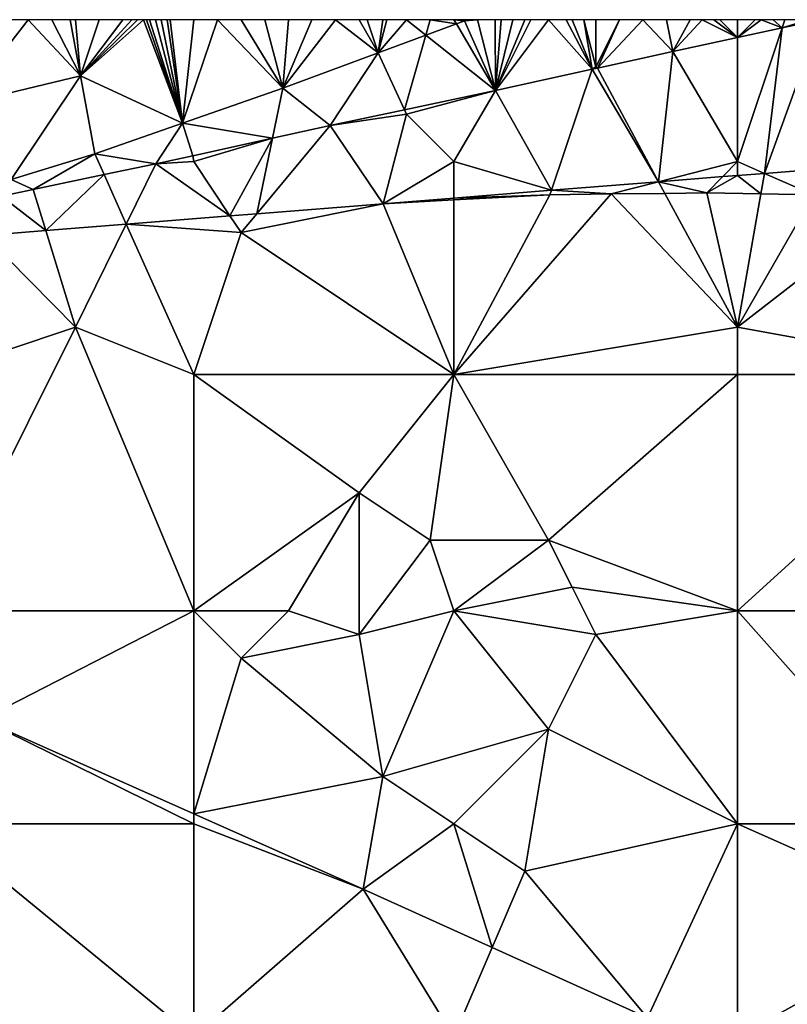
# Model space of a CAD drawing. Units: metres. Extents: x 73750 to 74375, y 348500 to 349000.
# Drawn here: x 74191 to 74223, y 348958 to 349000 of the extents above; entities that cross this region are included whole.
import ezdxf

# ---------------------------------------------------------------- set-up
doc = ezdxf.new("R2010")
doc.units = ezdxf.units.M
doc.layers.add('Terrain', color=15, linetype='Continuous')

msp = doc.modelspace()

# ---------------------------------------------------------------- linework, layer by layer
at = {"layer": 'Terrain'}
for points in [[(74188.217, 348996.433, 256.606), (74193.21, 348997.622, 256.614), (74191, 349000, 256.85), (74188.217, 348996.433, 256.606)], [(74188.217, 348996.433, 256.606), (74191, 349000, 256.85), (74190, 349000, 256.83), (74188.217, 348996.433, 256.606)], [(74193.21, 348997.622, 256.614), (74192, 349000, 256.88), (74191, 349000, 256.85), (74193.21, 348997.622, 256.614)], [(74193.21, 348997.622, 256.614), (74192.779, 349000, 256.629), (74192, 349000, 256.88), (74193.21, 348997.622, 256.614)], [(74193.21, 348997.622, 256.614), (74193, 349000, 256.9), (74192.779, 349000, 256.629), (74193.21, 348997.622, 256.614)], [(74193.21, 348997.622, 256.614), (74194, 349000, 256.92), (74193, 349000, 256.9), (74193.21, 348997.622, 256.614)], [(74197.528, 348995.63, 256.72), (74195.875, 349000, 256.873), (74193.21, 348997.622, 256.614), (74197.528, 348995.63, 256.72)], [(74193.21, 348997.622, 256.614), (74195.875, 349000, 256.873), (74195.625, 349000, 256.878), (74193.21, 348997.622, 256.614)], [(74193.21, 348997.622, 256.614), (74195.625, 349000, 256.878), (74195.375, 349000, 256.882), (74193.21, 348997.622, 256.614)], [(74193.21, 348997.622, 256.614), (74195.375, 349000, 256.882), (74195, 349000, 256.89), (74193.21, 348997.622, 256.614)], [(74193.21, 348997.622, 256.614), (74195, 349000, 256.89), (74194, 349000, 256.92), (74193.21, 348997.622, 256.614)], [(74197.528, 348995.63, 256.72), (74196, 349000, 256.87), (74195.875, 349000, 256.873), (74197.528, 348995.63, 256.72)], [(74197.528, 348995.63, 256.72), (74196.125, 349000, 256.866), (74196, 349000, 256.87), (74197.528, 348995.63, 256.72)], [(74197.528, 348995.63, 256.72), (74196.375, 349000, 256.859), (74196.125, 349000, 256.866), (74197.528, 348995.63, 256.72)], [(74197.528, 348995.63, 256.72), (74196.625, 349000, 256.851), (74196.375, 349000, 256.859), (74197.528, 348995.63, 256.72)], [(74197.528, 348995.63, 256.72), (74196.875, 349000, 256.844), (74196.625, 349000, 256.851), (74197.528, 348995.63, 256.72)], [(74197.528, 348995.63, 256.72), (74197, 349000, 256.84), (74196.875, 349000, 256.844), (74197.528, 348995.63, 256.72)], [(74197.528, 348995.63, 256.72), (74198, 349000, 256.83), (74197, 349000, 256.84), (74197.528, 348995.63, 256.72)], [(74197.528, 348995.63, 256.72), (74201.763, 348997.1, 256.72), (74199, 349000, 256.81), (74197.528, 348995.63, 256.72)], [(74197.528, 348995.63, 256.72), (74199, 349000, 256.81), (74198, 349000, 256.83), (74197.528, 348995.63, 256.72)], [(74201.763, 348997.1, 256.72), (74200, 349000, 256.81), (74199, 349000, 256.81), (74201.763, 348997.1, 256.72)], [(74201.763, 348997.1, 256.72), (74201, 349000, 256.79), (74200, 349000, 256.81), (74201.763, 348997.1, 256.72)], [(74201.763, 348997.1, 256.72), (74202, 349000, 256.79), (74201, 349000, 256.79), (74201.763, 348997.1, 256.72)], [(74201.763, 348997.1, 256.72), (74205.8, 348998.594, 256.724), (74204, 349000, 256.77), (74201.763, 348997.1, 256.72)], [(74201.763, 348997.1, 256.72), (74204, 349000, 256.77), (74203, 349000, 256.78), (74201.763, 348997.1, 256.72)], [(74201.763, 348997.1, 256.72), (74203, 349000, 256.78), (74202, 349000, 256.79), (74201.763, 348997.1, 256.72)], [(74205.8, 348998.594, 256.724), (74205, 349000, 256.77), (74204, 349000, 256.77), (74205.8, 348998.594, 256.724)], [(74205.8, 348998.594, 256.724), (74205.333, 349000, 256.767), (74205, 349000, 256.77), (74205.8, 348998.594, 256.724)], [(74205.8, 348998.594, 256.724), (74206, 349000, 256.76), (74205.333, 349000, 256.767), (74205.8, 348998.594, 256.724)], [(74207.811, 348999.339, 256.732), (74207, 349000, 256.76), (74205.8, 348998.594, 256.724), (74207.811, 348999.339, 256.732)], [(74205.8, 348998.594, 256.724), (74207, 349000, 256.76), (74206.167, 349000, 256.76), (74205.8, 348998.594, 256.724)], [(74205.8, 348998.594, 256.724), (74206.167, 349000, 256.76), (74206, 349000, 256.76), (74205.8, 348998.594, 256.724)], [(74207.811, 348999.339, 256.732), (74208, 349000, 256.76), (74207, 349000, 256.76), (74207.811, 348999.339, 256.732)], [(74207.811, 348999.339, 256.732), (74209.107, 348999.819, 256.738), (74208, 349000, 256.76), (74207.811, 348999.339, 256.732)], [(74210.765, 348997.002, 256.712), (74209.107, 348999.819, 256.738), (74207.811, 348999.339, 256.732), (74210.765, 348997.002, 256.712)], [(74209.107, 348999.819, 256.738), (74209, 349000, 256.76), (74208, 349000, 256.76), (74209.107, 348999.819, 256.738)], [(74209.107, 348999.819, 256.738), (74209.456, 348999.948, 256.739), (74209, 349000, 256.76), (74209.107, 348999.819, 256.738)], [(74210, 349000, 256.77), (74209, 349000, 256.76), (74209.456, 348999.948, 256.739), (74210, 349000, 256.77)], [(74210.765, 348997.002, 256.712), (74209.456, 348999.948, 256.739), (74209.107, 348999.819, 256.738), (74210.765, 348997.002, 256.712)], [(74210.765, 348997.002, 256.712), (74210, 349000, 256.77), (74209.456, 348999.948, 256.739), (74210.765, 348997.002, 256.712)], [(74210.765, 348997.002, 256.712), (74210.75, 349000, 256.77), (74210, 349000, 256.77), (74210.765, 348997.002, 256.712)], [(74210.765, 348997.002, 256.712), (74211, 349000, 256.77), (74210.75, 349000, 256.77), (74210.765, 348997.002, 256.712)], [(74214.855, 348997.903, 256.716), (74213, 349000, 256.76), (74210.765, 348997.002, 256.712), (74214.855, 348997.903, 256.716)], [(74210.765, 348997.002, 256.712), (74213, 349000, 256.76), (74212.25, 349000, 256.76), (74210.765, 348997.002, 256.712)], [(74210.765, 348997.002, 256.712), (74212.25, 349000, 256.76), (74212, 349000, 256.76), (74210.765, 348997.002, 256.712)], [(74210.765, 348997.002, 256.712), (74212, 349000, 256.76), (74211.5, 349000, 256.765), (74210.765, 348997.002, 256.712)], [(74210.765, 348997.002, 256.712), (74211.5, 349000, 256.765), (74211, 349000, 256.77), (74210.765, 348997.002, 256.712)], [(74214.855, 348997.903, 256.716), (74213.75, 349000, 256.76), (74213, 349000, 256.76), (74214.855, 348997.903, 256.716)], [(74214.855, 348997.903, 256.716), (74214, 349000, 256.76), (74213.75, 349000, 256.76), (74214.855, 348997.903, 256.716)], [(74214.855, 348997.903, 256.716), (74214.5, 349000, 256.76), (74214, 349000, 256.76), (74214.855, 348997.903, 256.716)], [(74215, 348998, 256.77), (74215, 349000, 256.76), (74214.5, 349000, 256.76), (74215, 348998, 256.77)], [(74215, 348998, 256.77), (74214.5, 349000, 256.76), (74214.855, 348997.903, 256.716), (74215, 348998, 256.77)], [(74215, 348998, 256.77), (74215.073, 348997.951, 256.717), (74216, 349000, 256.77), (74215, 348998, 256.77)], [(74215, 348998, 256.77), (74216, 349000, 256.77), (74215, 349000, 256.76), (74215, 348998, 256.77)], [(74215.073, 348997.951, 256.717), (74218.266, 348998.655, 256.72), (74217, 349000, 256.77), (74215.073, 348997.951, 256.717)], [(74215.073, 348997.951, 256.717), (74217, 349000, 256.77), (74216, 349000, 256.77), (74215.073, 348997.951, 256.717)], [(74218.266, 348998.655, 256.72), (74218, 349000, 256.77), (74217, 349000, 256.77), (74218.266, 348998.655, 256.72)], [(74218.266, 348998.655, 256.72), (74219, 349000, 256.77), (74218, 349000, 256.77), (74218.266, 348998.655, 256.72)], [(74221, 348999.245, 256.72), (74219.5, 349000, 256.765), (74218.266, 348998.655, 256.72), (74221, 348999.245, 256.72)], [(74218.266, 348998.655, 256.72), (74219.5, 349000, 256.765), (74219, 349000, 256.77), (74218.266, 348998.655, 256.72)], [(74221, 348999.245, 256.72), (74220, 349000, 256.76), (74219.5, 349000, 256.765), (74221, 348999.245, 256.72)], [(74221, 348999.245, 256.72), (74220.25, 349000, 256.762), (74220, 349000, 256.76), (74221, 348999.245, 256.72)], [(74221, 348999.245, 256.72), (74221, 349000, 256.77), (74220.25, 349000, 256.762), (74221, 348999.245, 256.72)], [(74221, 348999.245, 256.72), (74222.884, 348999.652, 256.72), (74222, 349000, 256.76), (74221, 348999.245, 256.72)], [(74221, 348999.245, 256.72), (74222, 349000, 256.76), (74221.75, 349000, 256.762), (74221, 348999.245, 256.72)], [(74221, 348999.245, 256.72), (74221.75, 349000, 256.762), (74221, 349000, 256.77), (74221, 348999.245, 256.72)], [(74222.884, 348999.652, 256.72), (74222.5, 349000, 256.755), (74222, 349000, 256.76), (74222.884, 348999.652, 256.72)], [(74227.276, 348993.912, 256.862), (74224.495, 349000, 256.72), (74222.14, 348993.503, 256.841), (74227.276, 348993.912, 256.862)], [(74222.884, 348999.652, 256.72), (74222.14, 348993.503, 256.841), (74224.495, 349000, 256.72), (74222.884, 348999.652, 256.72)], [(74222.884, 348999.652, 256.72), (74223, 349000, 256.75), (74222.5, 349000, 256.755), (74222.884, 348999.652, 256.72)], [(74222.884, 348999.652, 256.72), (74224.495, 349000, 256.72), (74224, 349000, 256.75), (74222.884, 348999.652, 256.72)], [(74222.884, 348999.652, 256.72), (74224, 349000, 256.75), (74223, 349000, 256.75), (74222.884, 348999.652, 256.72)], [(74207.811, 348999.339, 256.732), (74205.8, 348998.594, 256.724), (74206.907, 348996.185, 256.686), (74207.811, 348999.339, 256.732)], [(74210.765, 348997.002, 256.712), (74207.811, 348999.339, 256.732), (74206.907, 348996.185, 256.686), (74210.765, 348997.002, 256.712)], [(74221, 348994, 256.88), (74222.884, 348999.652, 256.72), (74221, 348999.245, 256.72), (74221, 348994, 256.88)], [(74221, 348994, 256.88), (74222.14, 348993.503, 256.841), (74222.884, 348999.652, 256.72), (74221, 348994, 256.88)], [(74221, 348994, 256.88), (74221, 348999.245, 256.72), (74218.266, 348998.655, 256.72), (74221, 348994, 256.88)], [(74201.763, 348997.1, 256.72), (74203.773, 348995.522, 256.664), (74205.8, 348998.594, 256.724), (74201.763, 348997.1, 256.72)], [(74205.8, 348998.594, 256.724), (74203.773, 348995.522, 256.664), (74206.907, 348996.185, 256.686), (74205.8, 348998.594, 256.724)], [(74215.073, 348997.951, 256.717), (74217.66, 348993.147, 256.823), (74218.266, 348998.655, 256.72), (74215.073, 348997.951, 256.717)], [(74221, 348994, 256.88), (74218.266, 348998.655, 256.72), (74217.66, 348993.147, 256.823), (74221, 348994, 256.88)], [(74214.855, 348997.903, 256.716), (74210.765, 348997.002, 256.712), (74213.128, 348992.786, 256.804), (74214.855, 348997.903, 256.716)], [(74214.855, 348997.903, 256.716), (74213.128, 348992.786, 256.804), (74217.66, 348993.147, 256.823), (74214.855, 348997.903, 256.716)], [(74215, 348998, 256.77), (74214.855, 348997.903, 256.716), (74215.073, 348997.951, 256.717), (74215, 348998, 256.77)], [(74215.073, 348997.951, 256.717), (74214.855, 348997.903, 256.716), (74217.66, 348993.147, 256.823), (74215.073, 348997.951, 256.717)], [(74188.217, 348996.433, 256.606), (74190.274, 348993.246, 256.72), (74193.21, 348997.622, 256.614), (74188.217, 348996.433, 256.606)], [(74193.822, 348994.329, 256.708), (74193.21, 348997.622, 256.614), (74190.274, 348993.246, 256.72), (74193.822, 348994.329, 256.708)], [(74193.822, 348994.329, 256.708), (74197.528, 348995.63, 256.72), (74193.21, 348997.622, 256.614), (74193.822, 348994.329, 256.708)], [(74197.528, 348995.63, 256.72), (74201.325, 348994.986, 256.664), (74201.763, 348997.1, 256.72), (74197.528, 348995.63, 256.72)], [(74201.325, 348994.986, 256.664), (74203.773, 348995.522, 256.664), (74201.763, 348997.1, 256.72), (74201.325, 348994.986, 256.664)], [(74210.765, 348997.002, 256.712), (74206.907, 348996.185, 256.686), (74207, 348996, 256.78), (74210.765, 348997.002, 256.712)], [(74210.765, 348997.002, 256.712), (74207, 348996, 256.78), (74209, 348994, 256.89), (74210.765, 348997.002, 256.712)], [(74210.765, 348997.002, 256.712), (74209, 348994, 256.89), (74213.128, 348992.786, 256.804), (74210.765, 348997.002, 256.712)], [(74207, 348996, 256.78), (74206.907, 348996.185, 256.686), (74203.773, 348995.522, 256.664), (74207, 348996, 256.78)], [(74193.822, 348994.329, 256.708), (74196.4, 348993.907, 256.664), (74197.528, 348995.63, 256.72), (74193.822, 348994.329, 256.708)], [(74197.528, 348995.63, 256.72), (74196.4, 348993.907, 256.664), (74197.959, 348994.248, 256.664), (74197.528, 348995.63, 256.72)], [(74197.528, 348995.63, 256.72), (74197.959, 348994.248, 256.664), (74201.325, 348994.986, 256.664), (74197.528, 348995.63, 256.72)], [(74207, 348996, 256.78), (74203.773, 348995.522, 256.664), (74206.009, 348992.219, 256.775), (74207, 348996, 256.78)], [(74209, 348994, 256.89), (74207, 348996, 256.78), (74206.009, 348992.219, 256.775), (74209, 348994, 256.89)], [(74201.325, 348994.986, 256.664), (74200.663, 348991.794, 256.771), (74203.773, 348995.522, 256.664), (74201.325, 348994.986, 256.664)], [(74203.773, 348995.522, 256.664), (74200.663, 348991.794, 256.771), (74206.009, 348992.219, 256.775), (74203.773, 348995.522, 256.664)], [(74198, 348994, 256.82), (74201.325, 348994.986, 256.664), (74197.959, 348994.248, 256.664), (74198, 348994, 256.82)], [(74198, 348994, 256.82), (74199.53, 348991.704, 256.77), (74201.325, 348994.986, 256.664), (74198, 348994, 256.82)], [(74201.325, 348994.986, 256.664), (74199.53, 348991.704, 256.77), (74200.663, 348991.794, 256.771), (74201.325, 348994.986, 256.664)], [(74193.822, 348994.329, 256.708), (74190.274, 348993.246, 256.72), (74191.201, 348992.827, 256.664), (74193.822, 348994.329, 256.708)], [(74193.822, 348994.329, 256.708), (74191.201, 348992.827, 256.664), (74194.212, 348993.452, 256.664), (74193.822, 348994.329, 256.708)], [(74193.822, 348994.329, 256.708), (74194.212, 348993.452, 256.664), (74196.4, 348993.907, 256.664), (74193.822, 348994.329, 256.708)], [(74198, 348994, 256.82), (74197.959, 348994.248, 256.664), (74196.4, 348993.907, 256.664), (74198, 348994, 256.82)], [(74198, 348994, 256.82), (74196.4, 348993.907, 256.664), (74199.53, 348991.704, 256.77), (74198, 348994, 256.82)], [(74209, 348994, 256.89), (74206.009, 348992.219, 256.775), (74209, 348992.457, 256.787), (74209, 348994, 256.89)], [(74209, 348994, 256.89), (74209, 348992.457, 256.787), (74213.128, 348992.786, 256.804), (74209, 348994, 256.89)], [(74221, 348994, 256.88), (74217.66, 348993.147, 256.823), (74220.375, 348993.363, 256.834), (74221, 348994, 256.88)], [(74221, 348994, 256.88), (74220.375, 348993.363, 256.834), (74221, 348993.412, 256.836), (74221, 348994, 256.88)], [(74221, 348994, 256.88), (74221, 348993.412, 256.836), (74222.14, 348993.503, 256.841), (74221, 348994, 256.88)], [(74196.4, 348993.907, 256.664), (74194.212, 348993.452, 256.664), (74195.144, 348991.356, 256.767), (74196.4, 348993.907, 256.664)], [(74196.4, 348993.907, 256.664), (74195.144, 348991.356, 256.767), (74199.53, 348991.704, 256.77), (74196.4, 348993.907, 256.664)], [(74227.276, 348993.912, 256.862), (74222.14, 348993.503, 256.841), (74224.215, 348992.599, 256.839), (74227.276, 348993.912, 256.862)], [(74189.873, 348992.539, 256.669), (74191.201, 348992.827, 256.664), (74190.274, 348993.246, 256.72), (74189.873, 348992.539, 256.669)], [(74194.212, 348993.452, 256.664), (74191.201, 348992.827, 256.664), (74191.739, 348991.085, 256.765), (74194.212, 348993.452, 256.664)], [(74194.212, 348993.452, 256.664), (74191.739, 348991.085, 256.765), (74195.144, 348991.356, 256.767), (74194.212, 348993.452, 256.664)], [(74217.66, 348993.147, 256.823), (74213.128, 348992.786, 256.804), (74215.651, 348992.633, 256.779), (74217.66, 348993.147, 256.823)], [(74217.926, 348992.658, 256.804), (74217.66, 348993.147, 256.823), (74215.651, 348992.633, 256.779), (74217.926, 348992.658, 256.804)], [(74220.375, 348993.363, 256.834), (74217.66, 348993.147, 256.823), (74219.703, 348992.677, 256.823), (74220.375, 348993.363, 256.834)], [(74217.926, 348992.658, 256.804), (74219.703, 348992.677, 256.823), (74217.66, 348993.147, 256.823), (74217.926, 348992.658, 256.804)], [(74220.375, 348993.363, 256.834), (74219.703, 348992.677, 256.823), (74221, 348993.412, 256.836), (74220.375, 348993.363, 256.834)], [(74219.703, 348992.677, 256.823), (74221.988, 348992.637, 256.831), (74221, 348993.412, 256.836), (74219.703, 348992.677, 256.823)], [(74221, 348993.412, 256.836), (74221.988, 348992.637, 256.831), (74222.14, 348993.503, 256.841), (74221, 348993.412, 256.836)], [(74221.988, 348992.637, 256.831), (74224.215, 348992.599, 256.839), (74222.14, 348993.503, 256.841), (74221.988, 348992.637, 256.831)], [(74189.873, 348992.539, 256.669), (74191.739, 348991.085, 256.765), (74191.201, 348992.827, 256.664), (74189.873, 348992.539, 256.669)], [(74213.128, 348992.786, 256.804), (74209, 348992.457, 256.787), (74213.065, 348992.598, 256.803), (74213.128, 348992.786, 256.804)], [(74215.651, 348992.633, 256.779), (74213.128, 348992.786, 256.804), (74213.065, 348992.598, 256.803), (74215.651, 348992.633, 256.779)], [(74221, 348987, 256.8), (74219.703, 348992.677, 256.823), (74217.926, 348992.658, 256.804), (74221, 348987, 256.8)], [(74221, 348987, 256.8), (74221.988, 348992.637, 256.831), (74219.703, 348992.677, 256.823), (74221, 348987, 256.8)], [(74189.873, 348992.539, 256.669), (74189.167, 348990.881, 256.763), (74191.739, 348991.085, 256.765), (74189.873, 348992.539, 256.669)], [(74209, 348992.38, 256.787), (74209, 348992.457, 256.787), (74206.009, 348992.219, 256.775), (74209, 348992.38, 256.787)], [(74209, 348985, 256.79), (74209, 348992.38, 256.787), (74206.009, 348992.219, 256.775), (74209, 348985, 256.79)], [(74221, 348987, 256.8), (74215.651, 348992.633, 256.779), (74209, 348985, 256.79), (74221, 348987, 256.8)], [(74215.651, 348992.633, 256.779), (74213.065, 348992.598, 256.803), (74209, 348985, 256.79), (74215.651, 348992.633, 256.779)], [(74213.065, 348992.598, 256.803), (74209, 348992.457, 256.787), (74209, 348992.38, 256.787), (74213.065, 348992.598, 256.803)], [(74213.065, 348992.598, 256.803), (74209, 348992.38, 256.787), (74209, 348985, 256.79), (74213.065, 348992.598, 256.803)], [(74221, 348987, 256.8), (74217.926, 348992.658, 256.804), (74215.651, 348992.633, 256.779), (74221, 348987, 256.8)], [(74221, 348987, 256.8), (74224.215, 348992.599, 256.839), (74221.988, 348992.637, 256.831), (74221, 348987, 256.8)], [(74221, 348987, 256.8), (74227.946, 348992.39, 256.831), (74224.215, 348992.599, 256.839), (74221, 348987, 256.8)], [(74221, 348987, 256.8), (74232, 348985, 257.01), (74227.946, 348992.39, 256.831), (74221, 348987, 256.8)], [(74209, 348985, 256.79), (74206.009, 348992.219, 256.775), (74200, 348991, 256.95), (74209, 348985, 256.79)], [(74200, 348991, 256.95), (74206.009, 348992.219, 256.775), (74200.663, 348991.794, 256.771), (74200, 348991, 256.95)], [(74195.144, 348991.356, 256.767), (74200, 348991, 256.95), (74199.53, 348991.704, 256.77), (74195.144, 348991.356, 256.767)], [(74200, 348991, 256.95), (74200.663, 348991.794, 256.771), (74199.53, 348991.704, 256.77), (74200, 348991, 256.95)], [(74193, 348987, 256.93), (74191.739, 348991.085, 256.765), (74189.167, 348990.881, 256.763), (74193, 348987, 256.93)], [(74193, 348987, 256.93), (74195.144, 348991.356, 256.767), (74191.739, 348991.085, 256.765), (74193, 348987, 256.93)], [(74198, 348985, 256.86), (74195.144, 348991.356, 256.767), (74193, 348987, 256.93), (74198, 348985, 256.86)], [(74198, 348985, 256.86), (74200, 348991, 256.95), (74195.144, 348991.356, 256.767), (74198, 348985, 256.86)], [(74187, 348985, 256.92), (74193, 348987, 256.93), (74189.167, 348990.881, 256.763), (74187, 348985, 256.92)], [(74198, 348985, 256.86), (74209, 348985, 256.79), (74200, 348991, 256.95), (74198, 348985, 256.86)], [(74187, 348985, 256.92), (74187, 348975, 256.9), (74193, 348987, 256.93), (74187, 348985, 256.92)], [(74193, 348987, 256.93), (74187, 348975, 256.9), (74198, 348975, 256.83), (74193, 348987, 256.93)], [(74198, 348985, 256.86), (74193, 348987, 256.93), (74198, 348975, 256.83), (74198, 348985, 256.86)], [(74221, 348985, 256.92), (74221, 348987, 256.8), (74209, 348985, 256.79), (74221, 348985, 256.92)], [(74221, 348985, 256.92), (74232, 348985, 257.01), (74221, 348987, 256.8), (74221, 348985, 256.92)], [(74198, 348985, 256.86), (74198, 348975, 256.83), (74205, 348980, 256.87), (74198, 348985, 256.86)], [(74198, 348985, 256.86), (74205, 348980, 256.87), (74209, 348985, 256.79), (74198, 348985, 256.86)], [(74209, 348985, 256.79), (74205, 348980, 256.87), (74208, 348978, 257.03), (74209, 348985, 256.79)], [(74209, 348985, 256.79), (74208, 348978, 257.03), (74213, 348978, 257.03), (74209, 348985, 256.79)], [(74221, 348985, 256.92), (74209, 348985, 256.79), (74213, 348978, 257.03), (74221, 348985, 256.92)], [(74221, 348985, 256.92), (74213, 348978, 257.03), (74221, 348975, 256.99), (74221, 348985, 256.92)], [(74221, 348975, 256.99), (74232, 348975, 256.98), (74232, 348985, 257.01), (74221, 348975, 256.99)], [(74221, 348985, 256.92), (74221, 348975, 256.99), (74232, 348985, 257.01), (74221, 348985, 256.92)], [(74198, 348975, 256.83), (74202, 348975, 256.82), (74205, 348980, 256.87), (74198, 348975, 256.83)], [(74205, 348974, 257), (74205, 348980, 256.87), (74202, 348975, 256.82), (74205, 348974, 257)], [(74205, 348974, 257), (74208, 348978, 257.03), (74205, 348980, 256.87), (74205, 348974, 257)], [(74205, 348974, 257), (74209, 348975, 256.99), (74208, 348978, 257.03), (74205, 348974, 257)], [(74213, 348978, 257.03), (74208, 348978, 257.03), (74209, 348975, 256.99), (74213, 348978, 257.03)], [(74214, 348976, 256.96), (74213, 348978, 257.03), (74209, 348975, 256.99), (74214, 348976, 256.96)], [(74221, 348975, 256.99), (74213, 348978, 257.03), (74214, 348976, 256.96), (74221, 348975, 256.99)], [(74215, 348974, 256.84), (74214, 348976, 256.96), (74209, 348975, 256.99), (74215, 348974, 256.84)], [(74215, 348974, 256.84), (74221, 348975, 256.99), (74214, 348976, 256.96), (74215, 348974, 256.84)], [(74189.029, 348970.405, 256.883), (74198, 348975, 256.83), (74187, 348975, 256.9), (74189.029, 348970.405, 256.883)], [(74198, 348966.424, 256.866), (74198, 348975, 256.83), (74189.029, 348970.405, 256.883), (74198, 348966.424, 256.866)], [(74198, 348966.424, 256.866), (74200, 348973, 256.76), (74198, 348975, 256.83), (74198, 348966.424, 256.866)], [(74200, 348973, 256.76), (74202, 348975, 256.82), (74198, 348975, 256.83), (74200, 348973, 256.76)], [(74200, 348973, 256.76), (74205, 348974, 257), (74202, 348975, 256.82), (74200, 348973, 256.76)], [(74206, 348968, 256.95), (74209, 348975, 256.99), (74205, 348974, 257), (74206, 348968, 256.95)], [(74213, 348970, 256.79), (74209, 348975, 256.99), (74206, 348968, 256.95), (74213, 348970, 256.79)], [(74213, 348970, 256.79), (74215, 348974, 256.84), (74209, 348975, 256.99), (74213, 348970, 256.79)], [(74221, 348966, 257.02), (74221, 348975, 256.99), (74215, 348974, 256.84), (74221, 348966, 257.02)], [(74221, 348966, 257.02), (74229, 348966, 257), (74221, 348975, 256.99), (74221, 348966, 257.02)], [(74229, 348966, 257), (74232, 348975, 256.98), (74221, 348975, 256.99), (74229, 348966, 257)], [(74206, 348968, 256.95), (74205, 348974, 257), (74200, 348973, 256.76), (74206, 348968, 256.95)], [(74221, 348966, 257.02), (74215, 348974, 256.84), (74213, 348970, 256.79), (74221, 348966, 257.02)], [(74198, 348966.424, 256.866), (74206, 348968, 256.95), (74200, 348973, 256.76), (74198, 348966.424, 256.866)], [(74187, 348966, 257.04), (74198, 348966, 256.97), (74189.029, 348970.405, 256.883), (74187, 348966, 257.04)], [(74198, 348966, 256.97), (74198, 348966.424, 256.866), (74189.029, 348970.405, 256.883), (74198, 348966, 256.97)], [(74213, 348970, 256.79), (74206, 348968, 256.95), (74209, 348966, 256.84), (74213, 348970, 256.79)], [(74212, 348964, 256.8), (74213, 348970, 256.79), (74209, 348966, 256.84), (74212, 348964, 256.8)], [(74212, 348964, 256.8), (74221, 348966, 257.02), (74213, 348970, 256.79), (74212, 348964, 256.8)], [(74198, 348966.424, 256.866), (74205.169, 348963.242, 256.852), (74206, 348968, 256.95), (74198, 348966.424, 256.866)], [(74205.169, 348963.242, 256.852), (74209, 348966, 256.84), (74206, 348968, 256.95), (74205.169, 348963.242, 256.852)], [(74198, 348966, 256.97), (74205.169, 348963.242, 256.852), (74198, 348966.424, 256.866), (74198, 348966, 256.97)], [(74187, 348957, 256.94), (74198, 348957, 257.05), (74187, 348966, 257.04), (74187, 348957, 256.94)], [(74198, 348957, 257.05), (74198, 348966, 256.97), (74187, 348966, 257.04), (74198, 348957, 257.05)], [(74198, 348957, 257.05), (74205.169, 348963.242, 256.852), (74198, 348966, 256.97), (74198, 348957, 257.05)], [(74210.618, 348960.775, 256.852), (74209, 348966, 256.84), (74205.169, 348963.242, 256.852), (74210.618, 348960.775, 256.852)], [(74212, 348964, 256.8), (74209, 348966, 256.84), (74210.618, 348960.775, 256.852), (74212, 348964, 256.8)], [(74212, 348964, 256.8), (74217.185, 348957.802, 256.852), (74221, 348966, 257.02), (74212, 348964, 256.8)], [(74221, 348957, 257.01), (74221, 348966, 257.02), (74217.185, 348957.802, 256.852), (74221, 348957, 257.01)], [(74221, 348957, 257.01), (74230, 348962, 256.78), (74221, 348966, 257.02), (74221, 348957, 257.01)], [(74221, 348966, 257.02), (74230, 348962, 256.78), (74229, 348966, 257), (74221, 348966, 257.02)], [(74212, 348964, 256.8), (74210.618, 348960.775, 256.852), (74217.185, 348957.802, 256.852), (74212, 348964, 256.8)], [(74198, 348957, 257.05), (74209, 348957, 256.98), (74205.169, 348963.242, 256.852), (74198, 348957, 257.05)], [(74210.618, 348960.775, 256.852), (74205.169, 348963.242, 256.852), (74209, 348957, 256.98), (74210.618, 348960.775, 256.852)], [(74228, 348956, 256.85), (74230, 348962, 256.78), (74221, 348957, 257.01), (74228, 348956, 256.85)], [(74210.618, 348960.775, 256.852), (74209, 348957, 256.98), (74217.185, 348957.802, 256.852), (74210.618, 348960.775, 256.852)]]:
    msp.add_3dface(points, dxfattribs=at)

doc.saveas('drawing.dxf')
